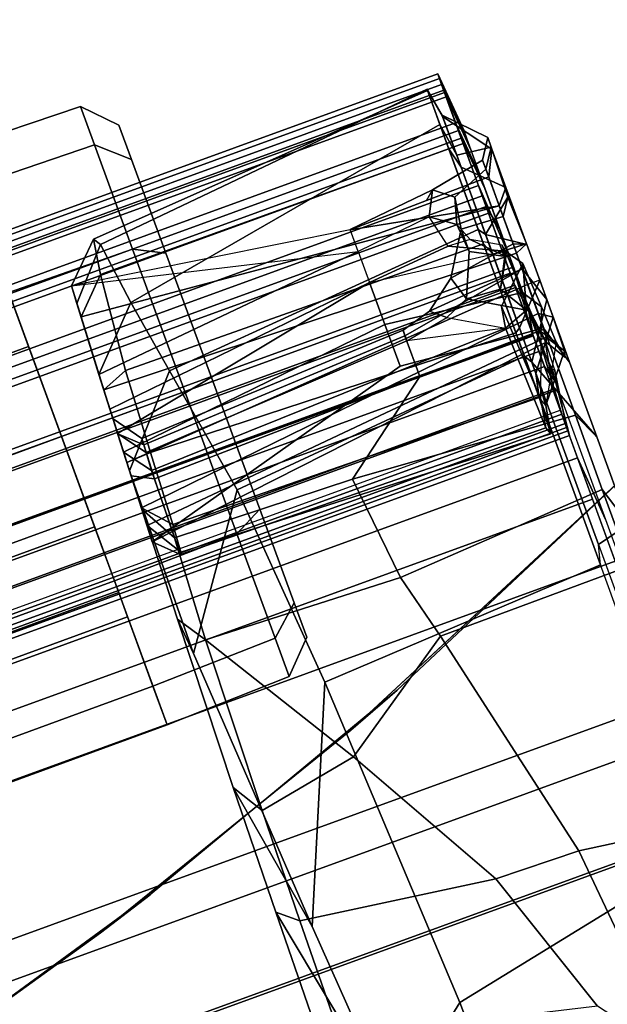
# Model space of a CAD drawing. Units: inches. Extents: x -2 to 130, y -6 to 120.
# Drawn here: x 64 to 66, y 52 to 56 of the extents above; entities that cross this region are included whole.
import ezdxf

# ---------------------------------------------------------------- set-up
doc = ezdxf.new("R2010")
doc.units = ezdxf.units.IN
doc.header["$MEASUREMENT"] = 0
for name, color, linetype in [('SEAT-CASTER', 5, 'Continuous'), ('SEAT-FABRIC', 5, 'Continuous'), ('SEAT-FRAME', 5, 'Continuous'), ('TABLE-TOPEDGE', 6, 'Continuous'), ('TABLE-TOPLAM', 6, 'Continuous')]:
    doc.layers.add(name, color=color, linetype=linetype)

# ---------------------------------------------------------------- blocks, each defined once
blk = doc.blocks.new('UDT1CS_42LX_1T')
at = {"layer": 'TABLE-TOPEDGE'}
for points in [[(13.7262, -15.7711, 28.5), (13.5459, -15.9282, 27.324), (14.6902, -14.8662, 27.324), (14.6902, -14.8662, 28.5)], [(12.7609, -16.5714, 28.5), (12.5674, -16.7205, 27.324), (13.5459, -15.9282, 27.324), (13.7262, -15.7711, 28.5)], [(11.7233, -17.3303, 28.5), (11.6613, -17.3726, 27.324), (12.5674, -16.7205, 27.324), (12.7609, -16.5714, 28.5)]]:
    blk.add_3dface(points, dxfattribs=at)
at = {"layer": 'TABLE-TOPLAM'}
for points, invisible_edges in [([(16.5444, -12.7434, 27.324), (15.7521, -13.7219, 27.324), (-15.8332, -13.858, 27.324), (-16.8741, -12.5702, 27.324)], 10), ([(-16.6312, -12.8899, 28.5), (16.3954, -12.9369, 28.5), (15.5951, -13.9022, 28.5), (-15.6645, -14.0483, 28.5)], 15), ([(15.7521, -13.7219, 27.324), (14.6902, -14.8662, 27.324), (-14.8895, -14.8662, 27.324), (-15.8332, -13.858, 27.324)], 10), ([(-15.6645, -14.0483, 28.5), (15.5951, -13.9022, 28.5), (14.6902, -14.8662, 28.5), (-14.7596, -14.995, 28.5)], 15), ([(14.6902, -14.8662, 27.324), (13.5459, -15.9282, 27.324), (-13.8181, -15.8651, 27.324), (-14.8895, -14.8662, 27.324)], 10), ([(-14.7596, -14.995, 28.5), (14.6902, -14.8662, 28.5), (13.7262, -15.7711, 28.5), (-13.7058, -15.962, 28.5)], 15), ([(-13.7058, -15.962, 28.5), (13.7262, -15.7711, 28.5), (12.7609, -16.5714, 28.5), (-12.508, -16.9142, 28.5)], 15), ([(13.5459, -15.9282, 27.324), (12.5674, -16.7205, 27.324), (-12.6904, -16.7783, 27.324), (-13.8181, -15.8651, 27.324)], 10), ([(-12.508, -16.9142, 28.5), (12.7609, -16.5714, 28.5), (11.7233, -17.3303, 28.5), (-11.3701, -17.6961, 28.5)], 15), ([(12.5674, -16.7205, 27.324), (11.6613, -17.3726, 27.324), (-11.6017, -17.5458, 27.324), (-12.6904, -16.7783, 27.324)], 10)]:
    blk.add_3dface(points, dxfattribs=dict(at, invisible_edges=invisible_edges))
blk = doc.blocks.new('1SETU_LYRIS_MULTI_5STAR_NOARMS_0T')
at = {"layer": 'SEAT-CASTER'}
for points in [[(8.1119, -6.9817, 1.2), (10.5119, -6.9764, 1.2), (10.5135, -7.7164, 1.2), (8.1135, -7.7217, 1.2)], [(8.1119, -6.9817, 1.2), (8.1135, -7.7217, 1.2), (8.2743, -7.7213, 1.8), (8.2727, -6.9813, 1.8)], [(8.2727, -6.9813, 1.8), (8.2743, -7.7213, 1.8), (8.7135, -7.7204, 2.2392), (8.7119, -6.9804, 2.2392)], [(8.6624, -6.983, 1.575), (8.5619, -6.9832, 1.2), (8.5635, -7.7207, 1.2), (8.664, -7.7205, 1.575)], [(8.5619, -6.9832, 1.2), (8.6624, -6.983, 0.825), (8.664, -7.7205, 0.825), (8.5635, -7.7207, 1.2)], [(8.6624, -6.983, 0.825), (8.9369, -6.9824, 0.5505), (8.9385, -7.7199, 0.5505), (8.664, -7.7205, 0.825)], [(8.9369, -6.9824, 1.8495), (8.6624, -6.983, 1.575), (8.664, -7.7205, 1.575), (8.9385, -7.7199, 1.8495)], [(8.7119, -6.9804, 2.2392), (8.7135, -7.7204, 2.2392), (9.3135, -7.7191, 2.4), (9.3119, -6.9791, 2.4)], [(8.9369, -6.9824, 0.5505), (9.3119, -6.9816, 0.45), (9.3135, -7.7191, 0.45), (8.9385, -7.7199, 0.5505)], [(9.3119, -6.9816, 1.95), (8.9369, -6.9824, 1.8495), (8.9385, -7.7199, 1.8495), (9.3135, -7.7191, 1.95)], [(9.3119, -6.9791, 2.4), (9.3135, -7.7191, 2.4), (9.9135, -7.7177, 2.2392), (9.9119, -6.9777, 2.2392)], [(9.3119, -6.9816, 0.45), (9.6869, -6.9807, 0.5505), (9.6885, -7.7182, 0.5505), (9.3135, -7.7191, 0.45)], [(9.6869, -6.9807, 1.8495), (9.3119, -6.9816, 1.95), (9.3135, -7.7191, 1.95), (9.6885, -7.7182, 1.8495)], [(9.6869, -6.9807, 0.5505), (9.9614, -6.9801, 0.825), (9.963, -7.7176, 0.825), (9.6885, -7.7182, 0.5505)], [(9.9614, -6.9801, 1.575), (9.6869, -6.9807, 1.8495), (9.6885, -7.7182, 1.8495), (9.963, -7.7176, 1.575)], [(8.1135, -7.7217, 1.2), (8.1281, -8.2348, 1.2), (8.2871, -8.2344, 1.7933), (8.2743, -7.7213, 1.8)], [(8.2743, -7.7213, 0.6), (8.2871, -8.2344, 0.6067), (8.1281, -8.2348, 1.2), (8.1135, -7.7217, 1.2)], [(8.7135, -7.7204, 0.1608), (8.7214, -8.2335, 0.1724), (8.2871, -8.2344, 0.6067), (8.2743, -7.7213, 0.6)], [(8.2743, -7.7213, 1.8), (8.2871, -8.2344, 1.7933), (8.7214, -8.2335, 2.2276), (8.7135, -7.7204, 2.2392)], [(9.3135, -7.7191, 0), (9.3146, -8.2322, 0.0134), (8.7214, -8.2335, 0.1724), (8.7135, -7.7204, 0.1608)], [(8.7135, -7.7204, 2.2392), (8.7214, -8.2335, 2.2276), (9.3146, -8.2322, 2.3866), (9.3135, -7.7191, 2.4)], [(9.9135, -7.7177, 0.1608), (9.9079, -8.2309, 0.1724), (9.3146, -8.2322, 0.0134), (9.3135, -7.7191, 0)], [(9.3135, -7.7191, 2.4), (9.3146, -8.2322, 2.3866), (9.9079, -8.2309, 2.2276), (9.9135, -7.7177, 2.2392)], [(10.3528, -7.7168, 0.6), (10.3422, -8.23, 0.6067), (9.9079, -8.2309, 0.1724), (9.9135, -7.7177, 0.1608)], [(9.9135, -7.7177, 2.2392), (9.9079, -8.2309, 2.2276), (10.3422, -8.23, 1.7933), (10.3528, -7.7168, 1.8)], [(10.3528, -7.7168, 1.8), (10.3422, -8.23, 1.7933), (10.5012, -8.2296, 1.2), (10.5135, -7.7164, 1.2)], [(10.5135, -7.7164, 1.2), (10.5012, -8.2296, 1.2), (10.3422, -8.23, 0.6067), (10.3528, -7.7168, 0.6)], [(8.1281, -8.2348, 1.2), (8.2483, -8.3514, 1.2), (8.3912, -8.3511, 1.7333), (8.2871, -8.2344, 1.7933)], [(8.2871, -8.2344, 0.6067), (8.3912, -8.3511, 0.6667), (8.2483, -8.3514, 1.2), (8.1281, -8.2348, 1.2)], [(8.7214, -8.2335, 0.1724), (8.7816, -8.3502, 0.2763), (8.3912, -8.3511, 0.6667), (8.2871, -8.2344, 0.6067)], [(8.2871, -8.2344, 1.7933), (8.3912, -8.3511, 1.7333), (8.7816, -8.3502, 2.1237), (8.7214, -8.2335, 2.2276)], [(9.3146, -8.2322, 0.0134), (9.3149, -8.3491, 0.1334), (8.7816, -8.3502, 0.2763), (8.7214, -8.2335, 0.1724)], [(8.7214, -8.2335, 2.2276), (8.7816, -8.3502, 2.1237), (9.3149, -8.3491, 2.2666), (9.3146, -8.2322, 2.3866)], [(9.9079, -8.2309, 0.1724), (9.8482, -8.3479, 0.2763), (9.3149, -8.3491, 0.1334), (9.3146, -8.2322, 0.0134)], [(9.3146, -8.2322, 2.3866), (9.3149, -8.3491, 2.2666), (9.8482, -8.3479, 2.1237), (9.9079, -8.2309, 2.2276)], [(10.3422, -8.23, 0.6067), (10.2386, -8.347, 0.6667), (9.8482, -8.3479, 0.2763), (9.9079, -8.2309, 0.1724)], [(9.9079, -8.2309, 2.2276), (9.8482, -8.3479, 2.1237), (10.2386, -8.347, 1.7333), (10.3422, -8.23, 1.7933)], [(10.3422, -8.23, 1.7933), (10.2386, -8.347, 1.7333), (10.3815, -8.3467, 1.2), (10.5012, -8.2296, 1.2)], [(10.5012, -8.2296, 1.2), (10.3815, -8.3467, 1.2), (10.2386, -8.347, 0.6667), (10.3422, -8.23, 0.6067)]]:
    blk.add_3dface(points, dxfattribs=at)
for points, invisible_edges in [([(8.1135, -7.7217, 1.2), (10.5135, -7.7164, 1.2), (10.3528, -7.7168, 0.6), (8.2743, -7.7213, 0.6)], 5), ([(8.7135, -7.7204, 0.1608), (8.2743, -7.7213, 0.6), (10.3528, -7.7168, 0.6), (9.9135, -7.7177, 0.1608)], 10), ([(8.7135, -7.7204, 0.1608), (9.9135, -7.7177, 0.1608), (9.3135, -7.7191, 0), (8.7135, -7.7204, 0.1608)], 1), ([(8.3912, -8.3511, 0.6667), (10.3815, -8.3467, 1.2), (10.2386, -8.347, 1.7333), (8.2483, -8.3514, 1.2)], 5), ([(8.3912, -8.3511, 1.7333), (8.2483, -8.3514, 1.2), (10.2386, -8.347, 1.7333), (9.8482, -8.3479, 2.1237)], 10), ([(8.3912, -8.3511, 0.6667), (8.7816, -8.3502, 0.2763), (10.2386, -8.347, 0.6667), (10.3815, -8.3467, 1.2)], 10), ([(8.3912, -8.3511, 1.7333), (9.8482, -8.3479, 2.1237), (9.3149, -8.3491, 2.2666), (8.7816, -8.3502, 2.1237)], 1), ([(9.3149, -8.3491, 0.1334), (9.8482, -8.3479, 0.2763), (10.2386, -8.347, 0.6667), (8.7816, -8.3502, 0.2763)], 4)]:
    blk.add_3dface(points, dxfattribs=dict(at, invisible_edges=invisible_edges))
at = {"layer": 'SEAT-FABRIC'}
for points in [[(7.0063, 9.5866, 19.3258), (6.2462, 9.5866, 19.4197), (6.2462, -9.5866, 19.4197), (7.0063, -9.5866, 19.3258)], [(6.9953, -9.5866, 19.3049), (6.2629, -9.5866, 19.4), (6.2629, 9.5866, 19.4), (6.9953, 9.5866, 19.3049)], [(7.381, -9.5866, 19.2114), (6.9953, -9.5866, 19.3049), (6.9953, 9.5866, 19.3049), (7.381, 9.5866, 19.2114)], [(7.0063, 9.5866, 19.3258), (7.0063, -9.5866, 19.3258), (7.5324, -9.5866, 19.1872), (7.5324, 9.5866, 19.1872)], [(8.3735, -9.5866, 18.9104), (7.381, -9.5866, 19.2114), (7.381, 9.5866, 19.2114), (8.3735, 9.5866, 18.9104)], [(7.5324, 9.5866, 19.1872), (7.5324, -9.5866, 19.1872), (8.1155, -9.5866, 19.0161), (8.1155, 9.5866, 19.0161)], [(8.1155, 9.5866, 19.0161), (8.1155, -9.5866, 19.0161), (8.5457, -9.5866, 18.8677), (8.5457, 9.5866, 18.8677)], [(8.9877, -9.5866, 18.6498), (8.3735, -9.5866, 18.9104), (8.3735, 9.5866, 18.9104), (8.9877, 9.5866, 18.6498)], [(8.5457, 9.5866, 18.8677), (8.5457, -9.5866, 18.8677), (8.9258, -9.5866, 18.7027), (8.9258, 9.5866, 18.7027)], [(8.7275, 9.5866, 17.0228), (8.6383, 9.5866, 16.7617), (8.6383, -9.5866, 16.7617), (8.7275, -9.5866, 17.0228)], [(8.6383, 9.5866, 16.7617), (8.6723, 9.5866, 16.4879), (8.6723, -9.5866, 16.4879), (8.6383, -9.5866, 16.7617)], [(8.6582, 9.5866, 16.7624), (8.6582, -9.5866, 16.7624), (8.6887, -9.5866, 16.5006), (8.6887, 9.5866, 16.5006)], [(8.744, 9.5866, 17.0117), (8.744, -9.5866, 17.0117), (8.6582, -9.5866, 16.7624), (8.6582, 9.5866, 16.7624)], [(8.6723, 9.5866, 16.4879), (8.8227, 9.5866, 16.2567), (8.8227, -9.5866, 16.2567), (8.6723, -9.5866, 16.4879)], [(8.6887, 9.5866, 16.5006), (8.6887, -9.5866, 16.5006), (8.8294, -9.5866, 16.2777), (8.8294, 9.5866, 16.2777)], [(9.0574, 9.5866, 17.4928), (8.7275, 9.5866, 17.0228), (8.7275, -9.5866, 17.0228), (9.0574, -9.5866, 17.4928)], [(8.8227, 9.5866, 16.2567), (9.0592, 9.5866, 16.1145), (9.0592, -9.5866, 16.1145), (8.8227, -9.5866, 16.2567)], [(8.8294, 9.5866, 16.2777), (8.8294, -9.5866, 16.2777), (9.0528, -9.5866, 16.1377), (9.0528, 9.5866, 16.1377)], [(8.9258, 9.5866, 18.7027), (8.9258, -9.5866, 18.7027), (9.2643, -9.5866, 18.5164), (9.2643, 9.5866, 18.5164)], [(9.2539, 9.5866, 18.4997), (9.2539, -9.5866, 18.4997), (8.9877, -9.5866, 18.6498), (8.9877, 9.5866, 18.6498)], [(9.0528, 9.5866, 16.1377), (9.0528, -9.5866, 16.1377), (9.3147, -9.5866, 16.1082), (9.3147, 9.5866, 16.1082)], [(9.0592, 9.5866, 16.1145), (9.334, 9.5866, 16.0902), (9.334, -9.5866, 16.0902), (9.0592, -9.5866, 16.1145)], [(9.636, 9.5866, 18.1825), (9.636, -9.5866, 18.1825), (9.2539, -9.5866, 18.4997), (9.2539, 9.5866, 18.4997)], [(9.2643, 9.5866, 18.5164), (9.2643, -9.5866, 18.5164), (9.6793, -9.5866, 18.1795), (9.6793, 9.5866, 18.1795)], [(9.3147, 9.5866, 16.1082), (9.3147, -9.5866, 16.1082), (9.5637, -9.5866, 16.1949), (9.5637, 9.5866, 16.1949)], [(9.334, 9.5866, 16.0902), (9.5917, 9.5866, 16.1886), (9.5917, -9.5866, 16.1886), (9.334, -9.5866, 16.0902)], [(9.5637, 9.5866, 16.1949), (9.5637, -9.5866, 16.1949), (9.8543, -9.5866, 16.4524), (9.8543, 9.5866, 16.4524)], [(9.876, 9.5866, 16.4488), (9.876, -9.5866, 16.4488), (9.5917, -9.5866, 16.1886), (9.5917, 9.5866, 16.1886)], [(9.9071, 9.5866, 17.9045), (9.9071, -9.5866, 17.9045), (9.636, -9.5866, 18.1825), (9.636, 9.5866, 18.1825)], [(9.6793, 9.5866, 18.1795), (9.6793, -9.5866, 18.1795), (9.9397, -9.5866, 17.8954), (9.9397, 9.5866, 17.8954)], [(9.8543, 9.5866, 16.4524), (9.8543, -9.5866, 16.4524), (10.0479, -9.5866, 16.7889), (10.0479, 9.5866, 16.7889)], [(10.066, 9.5866, 16.7841), (10.066, -9.5866, 16.7841), (9.876, -9.5866, 16.4488), (9.876, 9.5866, 16.4488)], [(10.0757, 9.5866, 17.5548), (10.0757, -9.5866, 17.5548), (9.9071, -9.5866, 17.9045), (9.9071, 9.5866, 17.9045)], [(9.9397, 9.5866, 17.8954), (9.9397, -9.5866, 17.8954), (10.0995, -9.5866, 17.5447), (10.0995, 9.5866, 17.5447)], [(10.0479, 9.5866, 16.7889), (10.0479, -9.5866, 16.7889), (10.1243, -9.5866, 17.1696), (10.1243, 9.5866, 17.1696)], [(10.143, 9.5866, 17.1617), (10.143, -9.5866, 17.1617), (10.066, -9.5866, 16.7841), (10.066, 9.5866, 16.7841)], [(10.1243, 9.5866, 17.1696), (10.1243, -9.5866, 17.1696), (10.0757, -9.5866, 17.5548), (10.0757, 9.5866, 17.5548)], [(10.0995, 9.5866, 17.5447), (10.0995, -9.5866, 17.5447), (10.143, -9.5866, 17.1617), (10.143, 9.5866, 17.1617)], [(7.9549, -9.6063, 18.8134), (8.1155, -9.5866, 19.0161), (8.5457, -9.5866, 18.8677), (8.2819, -9.6063, 18.709)], [(8.8582, -9.6063, 18.4681), (8.2819, -9.6063, 18.709), (8.5457, -9.5866, 18.8677), (8.9258, -9.5866, 18.7027)], [(8.9942, -9.6018, 16.9493), (8.9024, -9.6114, 16.7742), (8.6383, -9.5866, 16.7617), (8.7275, -9.5866, 17.0228)], [(8.9024, -9.6197, 16.6231), (8.6723, -9.5866, 16.4879), (8.6383, -9.5866, 16.7617), (8.9024, -9.6114, 16.7742)], [(8.9024, -9.6197, 16.6231), (9.0259, -9.6255, 16.4229), (8.8227, -9.5866, 16.2567), (8.6723, -9.5866, 16.4879)], [(8.9942, -9.6018, 16.9493), (8.7275, -9.5866, 17.0228), (9.0574, -9.5866, 17.4928), (9.2859, -9.6018, 17.3201)], [(9.1646, -9.6063, 16.3336), (9.0592, -9.5866, 16.1145), (8.8227, -9.5866, 16.2567), (9.0259, -9.6255, 16.4229)], [(8.8582, -9.6063, 18.4681), (8.9258, -9.5866, 18.7027), (9.2643, -9.5866, 18.5164), (9.1346, -9.6063, 18.3142)], [(9.1646, -9.6063, 16.3336), (9.3308, -9.6063, 16.3334), (9.334, -9.5866, 16.0902), (9.0592, -9.5866, 16.1145)], [(9.3709, -9.6063, 18.1499), (9.1346, -9.6063, 18.3142), (9.2643, -9.5866, 18.5164), (9.6793, -9.5866, 18.1795)], [(9.4919, -9.6063, 16.4106), (9.5917, -9.5866, 16.1886), (9.334, -9.5866, 16.0902), (9.3308, -9.6063, 16.3334)], [(9.3709, -9.6063, 18.1499), (9.6793, -9.5866, 18.1795), (9.9397, -9.5866, 17.8954), (9.7025, -9.6063, 17.8143)], [(9.4919, -9.6063, 16.4106), (9.6592, -9.6063, 16.5593), (9.876, -9.5866, 16.4488), (9.5917, -9.5866, 16.1886)], [(9.817, -9.6063, 16.8006), (10.066, -9.5866, 16.7841), (9.876, -9.5866, 16.4488), (9.6592, -9.6063, 16.5593)], [(9.8658, -9.6063, 17.4842), (9.7025, -9.6063, 17.8143), (9.9397, -9.5866, 17.8954), (10.0995, -9.5866, 17.5447)], [(9.817, -9.6063, 16.8006), (9.9017, -9.6063, 17.1329), (10.143, -9.5866, 17.1617), (10.066, -9.5866, 16.7841)], [(9.8658, -9.6063, 17.4842), (10.0995, -9.5866, 17.5447), (10.143, -9.5866, 17.1617), (9.9017, -9.6063, 17.1329)]]:
    blk.add_3dface(points, dxfattribs=at)
at = {"layer": 'SEAT-FRAME'}
for p, q in [((9.2926, -9.0567, 17.0288), (9.468, -9.0567, 17.0908)), ((9.468, -9.0567, 17.0908), (9.4009, -9.5977, 17.2751)), ((9.0701, -9.6128, 16.8533), (9.2261, -9.6056, 17.0515)), ((9.2261, -9.6056, 17.0515), (9.1485, -9.6554, 17.0821)), ((9.3331, -9.646, 17.3267), (9.4009, -9.5977, 17.2751)), ((9.1485, -9.6554, 17.0821), (9.3331, -9.646, 17.3267))]:
    blk.add_line(p, q, dxfattribs=at)
for points in [[(7.2792, -7.8699, 18.2323), (6.8602, -7.8629, 18.1936), (6.2722, -7.9105, 18.8129), (6.3969, -8.0396, 18.9876)], [(7.2792, -7.8699, 18.2323), (6.3969, -8.0396, 18.9876), (7.1782, -7.9851, 18.8699), (7.795, -7.8805, 18.2739)], [(6.7356, -7.9395, 18.1019), (6.8602, -7.8629, 18.1936), (7.2792, -7.8699, 18.2323), (7.2161, -7.9467, 18.151)], [(8.4871, -7.9007, 18.293), (7.795, -7.8805, 18.2739), (7.1782, -7.9851, 18.8699), (8.3397, -7.9135, 18.558)], [(7.6707, -7.9565, 18.1881), (7.2161, -7.9467, 18.151), (7.2792, -7.8699, 18.2323), (7.795, -7.8805, 18.2739)], [(7.6707, -7.9565, 18.1881), (7.795, -7.8805, 18.2739), (8.4871, -7.9007, 18.293), (8.374, -7.9765, 18.2129)], [(8.3397, -7.9135, 18.558), (7.1782, -7.9851, 18.8699), (8.0592, -8.3583, 18.9476), (8.8827, -8.2936, 18.6189)], [(8.4871, -7.9007, 18.293), (8.3397, -7.9135, 18.558), (9.0972, -7.923, 18.2477), (8.9395, -7.9168, 18.2737)], [(8.3397, -7.9135, 18.558), (8.8827, -8.2936, 18.6189), (9.411, -8.2041, 18.2772), (9.0972, -7.923, 18.2477)], [(8.9395, -7.9168, 18.2737), (8.7907, -7.9982, 18.2146), (8.374, -7.9765, 18.2129), (8.4871, -7.9007, 18.293)], [(8.8722, -7.9142, 16.6366), (8.7295, -8.0027, 16.5864), (8.7213, -7.9985, 16.919), (8.8053, -7.9117, 16.8663)], [(8.8053, -7.9117, 16.8663), (8.7213, -7.9985, 16.919), (9.0689, -8.0039, 17.4699), (9.1729, -7.9261, 17.4355)], [(8.8722, -7.9142, 16.6366), (8.9447, -7.917, 16.5245), (8.8418, -8.0101, 16.388), (8.7295, -8.0027, 16.5864)], [(8.7907, -7.9982, 18.2146), (8.9395, -7.9168, 18.2737), (9.077, -7.9222, 18.2154), (9.0347, -8.0037, 18.147)], [(9.2926, -9.0567, 17.0288), (9.1192, -9.0567, 16.8951), (8.8053, -7.9117, 16.8663), (9.1729, -7.9261, 17.4355)], [(9.0129, -9.626, 16.6975), (8.8053, -7.9117, 16.8663), (9.1192, -9.0567, 16.8951), (9.0701, -9.6128, 16.8533)], [(9.0129, -9.626, 16.6975), (9.0306, -9.6321, 16.6088), (8.8722, -7.9142, 16.6366), (8.8053, -7.9117, 16.8663)], [(9.1308, -7.9244, 16.3877), (9.1362, -8.0243, 16.2117), (8.8418, -8.0101, 16.388), (8.9447, -7.917, 16.5245)], [(9.129, -9.6353, 16.4952), (8.9447, -7.917, 16.5245), (8.8722, -7.9142, 16.6366), (9.0306, -9.6321, 16.6088)], [(8.9395, -7.9168, 18.2737), (9.0972, -7.923, 18.2477), (9.077, -7.9222, 18.2154), (8.9395, -7.9168, 18.2737)], [(9.129, -9.6353, 16.4952), (9.2488, -9.6346, 16.4625), (9.1308, -7.9244, 16.3877), (8.9447, -7.917, 16.5245)], [(9.077, -7.9222, 18.2154), (9.2493, -7.9293, 18.0159), (9.1728, -8.0103, 17.9867), (9.0347, -8.0037, 18.147)], [(9.2499, -7.9293, 17.5842), (9.1729, -7.9261, 17.4355), (9.0689, -8.0039, 17.4699), (9.1417, -8.0083, 17.6013)], [(9.2493, -7.9293, 18.0159), (9.077, -7.9222, 18.2154), (9.0972, -7.923, 18.2477), (9.4914, -7.9395, 17.966)], [(9.0972, -7.923, 18.2477), (9.411, -8.2041, 18.2772), (9.7143, -8.1529, 17.9769), (9.4914, -7.9395, 17.966)], [(9.3789, -9.6358, 16.5011), (9.4291, -7.9371, 16.406), (9.1308, -7.9244, 16.3877), (9.2488, -9.6346, 16.4625)], [(9.1308, -7.9244, 16.3877), (9.4291, -7.9371, 16.406), (9.4714, -8.0432, 16.2416), (9.1362, -8.0243, 16.2117)], [(9.2499, -7.9293, 17.5842), (9.1417, -8.0083, 17.6013), (9.1999, -8.0117, 17.7896), (9.3097, -7.9319, 17.7787)], [(9.2493, -7.9293, 18.0159), (9.3097, -7.9319, 17.7787), (9.1999, -8.0117, 17.7896), (9.1728, -8.0103, 17.9867)], [(9.2926, -9.0567, 17.0288), (9.1729, -7.9261, 17.4355), (9.2499, -7.9293, 17.5842), (9.468, -9.0567, 17.0908)], [(9.3097, -7.9319, 17.7787), (9.2493, -7.9293, 18.0159), (9.4914, -7.9395, 17.966), (9.3492, -7.9336, 17.9684)], [(9.468, -9.0567, 17.0908), (9.2499, -7.9293, 17.5842), (9.3097, -7.9319, 17.7787), (9.3492, -7.9336, 17.9684)], [(7.1084, -8.7234, 18.1407), (6.504, -8.9263, 18.0779), (6.7356, -7.9395, 18.1019), (7.2161, -7.9467, 18.151)], [(7.1084, -8.7234, 18.1407), (7.2161, -7.9467, 18.151), (7.6707, -7.9565, 18.1881), (7.7459, -8.3636, 18.195)], [(8.374, -7.9765, 18.2129), (7.7459, -8.3636, 18.195), (7.6707, -7.9565, 18.1881)], [(9.468, -9.0567, 17.0908), (9.3492, -7.9336, 17.9684), (9.4914, -7.9395, 17.966), (9.5977, -9.0567, 17.0899)], [(9.3789, -9.6358, 16.5011), (9.5758, -9.6359, 16.6734), (9.7279, -7.9509, 16.6606), (9.4291, -7.9371, 16.406)], [(9.7279, -7.9509, 16.6606), (9.8569, -8.0794, 16.6134), (9.4714, -8.0432, 16.2416), (9.4291, -7.9371, 16.406)], [(9.8548, -7.957, 17.0339), (9.5977, -9.0567, 17.0899), (9.4914, -7.9395, 17.966), (9.7821, -7.9531, 17.5813)], [(9.7821, -7.9531, 17.5813), (9.4914, -7.9395, 17.966), (9.7143, -8.1529, 17.9769), (9.9682, -8.1188, 17.5357)], [(9.7279, -7.9509, 16.6606), (9.5758, -9.6359, 16.6734), (9.6877, -9.0567, 16.8759), (9.8548, -7.957, 17.0339)], [(9.5977, -9.0567, 17.0899), (9.6885, -9.0567, 17.0022), (9.6877, -9.0567, 16.8759), (9.8548, -7.957, 17.0339)], [(9.7279, -7.9509, 16.6606), (9.8548, -7.957, 17.0339), (9.9969, -8.1004, 16.9727), (9.8569, -8.0794, 16.6134)], [(9.7821, -7.9531, 17.5813), (9.9682, -8.1188, 17.5357), (9.9969, -8.1004, 16.9727), (9.8548, -7.957, 17.0339)], [(6.3969, -8.0396, 18.9876), (6.7017, -8.4258, 19.1909), (8.0592, -8.3583, 18.9476), (7.1782, -7.9851, 18.8699)], [(8.0732, -8.8444, 18.4887), (7.7459, -8.3636, 18.195), (8.374, -7.9765, 18.2129), (8.343, -8.776, 18.4209)], [(8.7675, -8.7311, 18.2942), (8.343, -8.776, 18.4209), (8.374, -7.9765, 18.2129), (8.7907, -7.9982, 18.2146)], [(8.6985, -9.5096, 16.9125), (8.7213, -7.9985, 16.919), (8.7295, -8.0027, 16.5864), (8.6699, -9.5206, 16.585)], [(8.8182, -9.5261, 16.2955), (8.6699, -9.5206, 16.585), (8.7295, -8.0027, 16.5864), (8.8418, -8.0101, 16.388)], [(8.6985, -9.5096, 16.9125), (9.1184, -9.4956, 17.4961), (9.0689, -8.0039, 17.4699), (8.7213, -7.9985, 16.919)], [(8.7675, -8.7311, 18.2942), (8.7907, -7.9982, 18.2146), (9.0347, -8.0037, 18.147), (9.0551, -9.1158, 18.18)], [(9.0347, -8.0037, 18.147), (9.1728, -8.0103, 17.9867), (9.2253, -9.1158, 17.9667), (9.0551, -9.1158, 18.18)], [(9.204, -9.1158, 17.6487), (9.1417, -8.0083, 17.6013), (9.0689, -8.0039, 17.4699), (9.1184, -9.4956, 17.4961)], [(9.204, -9.1158, 17.6487), (9.2478, -9.1158, 17.83), (9.1999, -8.0117, 17.7896), (9.1417, -8.0083, 17.6013)], [(6.3969, -8.0396, 18.9876), (5.4489, -8.0154, 18.9769), (4.9492, -8.4448, 19.2765), (6.7017, -8.4258, 19.1909)], [(8.8182, -9.5261, 16.2955), (8.8418, -8.0101, 16.388), (9.1362, -8.0243, 16.2117), (9.0875, -9.5272, 16.1309)], [(9.0875, -9.5272, 16.1309), (9.1362, -8.0243, 16.2117), (9.4714, -8.0432, 16.2416), (9.4574, -9.5275, 16.1464)], [(9.1362, -8.0243, 16.2117), (9.0875, -9.5272, 16.1309), (9.4574, -9.5275, 16.1464), (9.4714, -8.0432, 16.2416)], [(9.2253, -9.1158, 17.9667), (9.1728, -8.0103, 17.9867), (9.1999, -8.0117, 17.7896), (9.2478, -9.1158, 17.83)], [(9.8527, -9.5269, 16.4535), (9.4574, -9.5275, 16.1464), (9.4714, -8.0432, 16.2416), (9.8569, -8.0794, 16.6134)], [(10.0959, -9.5263, 16.968), (9.8527, -9.5269, 16.4535), (9.8569, -8.0794, 16.6134), (9.9969, -8.1004, 16.9727)], [(9.955, -9.5264, 17.8204), (10.1011, -9.5262, 17.4187), (9.9682, -8.1188, 17.5357), (9.7143, -8.1529, 17.9769)], [(10.0959, -9.5263, 16.968), (9.9969, -8.1004, 16.9727), (9.9682, -8.1188, 17.5357), (10.1011, -9.5262, 17.4187)], [(9.955, -9.5264, 17.8204), (9.7143, -8.1529, 17.9769), (9.411, -8.2041, 18.2772), (9.5174, -9.5271, 18.3097)], [(8.9908, -9.5272, 18.6433), (9.5174, -9.5271, 18.3097), (9.411, -8.2041, 18.2772), (8.8827, -8.2936, 18.6189)], [(8.9908, -9.5272, 18.6433), (8.8827, -8.2936, 18.6189), (8.0592, -8.3583, 18.9476), (8.1212, -9.5274, 18.9895)], [(6.9267, -9.5272, 19.2594), (8.1212, -9.5274, 18.9895), (8.0592, -8.3583, 18.9476), (6.7017, -8.4258, 19.1909)], [(8.0732, -8.8444, 18.4887), (7.0991, -9.0656, 18.64), (7.1084, -8.7234, 18.1407), (7.7459, -8.3636, 18.195)], [(6.7017, -8.4258, 19.1909), (4.9492, -8.4448, 19.2765), (5.1849, -9.5275, 19.4012), (6.9267, -9.5272, 19.2594)], [(6.2086, -9.1489, 18.695), (6.504, -8.9263, 18.0779), (7.1084, -8.7234, 18.1407), (7.0991, -9.0656, 18.64)], [(8.343, -8.776, 18.4209), (8.7675, -8.7311, 18.2942), (8.7054, -9.6354, 18.3891), (8.3963, -9.6351, 18.5204)], [(9.0551, -9.1158, 18.18), (9.0637, -9.6358, 18.1961), (8.7054, -9.6354, 18.3891), (8.7675, -8.7311, 18.2942)], [(8.343, -8.776, 18.4209), (8.3963, -9.6351, 18.5204), (8.0784, -9.6359, 18.6321), (8.0732, -8.8444, 18.4887)], [(7.0991, -9.0656, 18.64), (8.0732, -8.8444, 18.4887), (8.0784, -9.6359, 18.6321), (7.022, -9.6336, 18.8849)], [(7.0991, -9.0656, 18.64), (7.022, -9.6336, 18.8849), (6.0754, -9.6326, 19.0046), (6.2086, -9.1489, 18.695)], [(9.2261, -9.6056, 17.0515), (9.0701, -9.6128, 16.8533), (9.1192, -9.0567, 16.8951), (9.2926, -9.0567, 17.0288)], [(9.468, -9.0567, 17.0908), (9.4009, -9.5977, 17.2751), (9.2261, -9.6056, 17.0515), (9.2926, -9.0567, 17.0288)], [(9.468, -9.0567, 17.0908), (9.4009, -9.5977, 17.2751), (9.4967, -9.3947, 17.229), (9.468, -9.0567, 17.0908)], [(9.5977, -9.0567, 17.0899), (9.468, -9.0567, 17.0908), (9.4967, -9.3947, 17.229), (9.6295, -9.3639, 17.2331)], [(9.5758, -9.6359, 16.6734), (9.6968, -9.6358, 16.8697), (9.6931, -9.3758, 16.8734), (9.6877, -9.0567, 16.8759)], [(9.6885, -9.0567, 17.0022), (9.7242, -9.4125, 17.1684), (9.6295, -9.3639, 17.2331), (9.5977, -9.0567, 17.0899)], [(9.7242, -9.4125, 17.1684), (9.6885, -9.0567, 17.0022), (9.6877, -9.0567, 16.8759), (9.6931, -9.3758, 16.8734)], [(9.3147, -9.6358, 18.0185), (9.0637, -9.6358, 18.1961), (9.0551, -9.1158, 18.18), (9.2253, -9.1158, 17.9667)], [(9.2364, -9.2946, 17.6349), (9.1184, -9.4956, 17.4961), (9.204, -9.1158, 17.6487), (9.2364, -9.2946, 17.6349)], [(9.2478, -9.1158, 17.83), (9.204, -9.1158, 17.6487), (9.2364, -9.2946, 17.6349), (9.2824, -9.2384, 17.812)], [(9.3147, -9.6358, 18.0185), (9.2253, -9.1158, 17.9667), (9.2478, -9.1158, 17.83), (9.2824, -9.2384, 17.812)], [(9.3757, -9.3617, 17.747), (9.2824, -9.2384, 17.812), (9.2364, -9.2946, 17.6349), (9.2785, -9.3911, 17.6087)], [(9.3147, -9.6358, 18.0185), (9.2824, -9.2384, 17.812), (9.3757, -9.3617, 17.747), (9.4185, -9.6359, 17.9276)], [(9.156, -9.596, 17.5202), (9.2785, -9.3911, 17.6087), (9.2364, -9.2946, 17.6349), (9.1184, -9.4956, 17.4961)], [(9.156, -9.596, 17.5202), (9.2684, -9.5288, 17.5577), (9.2785, -9.3911, 17.6087), (9.156, -9.596, 17.5202)], [(9.381, -9.5919, 17.4941), (9.4493, -9.4639, 17.5646), (9.2785, -9.3911, 17.6087), (9.2684, -9.5288, 17.5577)], [(9.3757, -9.3617, 17.747), (9.2785, -9.3911, 17.6087), (9.4493, -9.4639, 17.5646), (9.5417, -9.4643, 17.6324)], [(9.4185, -9.6359, 17.9276), (9.3757, -9.3617, 17.747), (9.5417, -9.4643, 17.6324), (9.5314, -9.6358, 17.8091)], [(9.4967, -9.3947, 17.229), (9.4009, -9.5977, 17.2751), (9.4276, -9.5934, 17.4011), (9.4914, -9.4837, 17.407)], [(9.4967, -9.3947, 17.229), (9.6295, -9.3639, 17.2331), (9.565, -9.4554, 17.4189), (9.4914, -9.4837, 17.407)], [(9.6295, -9.3639, 17.2331), (9.7242, -9.4125, 17.1684), (9.6677, -9.4847, 17.4484), (9.565, -9.4554, 17.4189)], [(9.7242, -9.4125, 17.1684), (9.6931, -9.3758, 16.8734), (9.6968, -9.6358, 16.8697), (9.7664, -9.6358, 17.2244)], [(9.6677, -9.4847, 17.4484), (9.7242, -9.4125, 17.1684), (9.7664, -9.6358, 17.2244), (9.7283, -9.6359, 17.4635)], [(9.381, -9.5919, 17.4941), (9.4914, -9.4837, 17.407), (9.565, -9.4554, 17.4189), (9.4493, -9.4639, 17.5646)], [(9.6677, -9.4847, 17.4484), (9.5417, -9.4643, 17.6324), (9.4493, -9.4639, 17.5646), (9.565, -9.4554, 17.4189)], [(9.6677, -9.4847, 17.4484), (9.7283, -9.6359, 17.4635), (9.5314, -9.6358, 17.8091), (9.5417, -9.4643, 17.6324)], [(8.6985, -9.5096, 16.9125), (8.6699, -9.5206, 16.585), (8.7802, -9.5394, 16.637), (8.8097, -9.5292, 16.874)], [(8.6985, -9.5096, 16.9125), (8.8097, -9.5292, 16.874), (9.2032, -9.5095, 17.4109), (9.1184, -9.4956, 17.4961)], [(9.3331, -9.646, 17.3267), (9.2032, -9.5095, 17.4109), (8.8097, -9.5292, 16.874), (9.1485, -9.6554, 17.0821)], [(9.1184, -9.4956, 17.4961), (9.2032, -9.5095, 17.4109), (9.3331, -9.646, 17.3267), (9.156, -9.596, 17.5202)], [(9.4276, -9.5934, 17.4011), (9.4914, -9.4837, 17.407), (9.381, -9.5919, 17.4941), (9.4276, -9.5934, 17.4011)], [(8.1212, -9.5274, 18.9895), (8.1988, -9.5472, 18.8411), (6.9134, -9.5472, 19.1423), (6.9267, -9.5272, 19.2594)], [(8.2338, -9.685, 18.632), (8.1988, -9.5472, 18.8411), (6.9134, -9.5472, 19.1423), (7.8152, -9.685, 18.7607)], [(8.9587, -9.5472, 18.5273), (8.9908, -9.5272, 18.6433), (8.1212, -9.5274, 18.9895), (8.1988, -9.5472, 18.8411)], [(8.2338, -9.685, 18.632), (8.5966, -9.685, 18.492), (8.9587, -9.5472, 18.5273), (8.1988, -9.5472, 18.8411)], [(9.1685, -9.6851, 18.1871), (8.9587, -9.5472, 18.5273), (8.5966, -9.685, 18.492), (8.9073, -9.6851, 18.343)], [(8.8182, -9.5261, 16.2955), (8.911, -9.5463, 16.3679), (8.7802, -9.5394, 16.637), (8.6699, -9.5206, 16.585)], [(8.8097, -9.5292, 16.874), (9.1485, -9.6554, 17.0821), (9, -9.6623, 16.893), (8.7802, -9.5394, 16.637)], [(9, -9.6623, 16.893), (8.7802, -9.5394, 16.637), (8.957, -9.6812, 16.5779), (8.9331, -9.6746, 16.7031)], [(9.0956, -9.6849, 16.4223), (8.957, -9.6812, 16.5779), (8.7802, -9.5394, 16.637), (8.911, -9.5463, 16.3679)], [(8.911, -9.5463, 16.3679), (8.8182, -9.5261, 16.2955), (9.0875, -9.5272, 16.1309), (9.1009, -9.5472, 16.2494)], [(9.0956, -9.6849, 16.4223), (8.911, -9.5463, 16.3679), (9.1009, -9.5472, 16.2494), (9.249, -9.685, 16.3825)], [(8.9587, -9.5472, 18.5273), (9.4898, -9.5473, 18.1802), (9.5174, -9.5271, 18.3097), (8.9908, -9.5272, 18.6433)], [(9.1685, -9.6851, 18.1871), (9.3975, -9.6851, 18.052), (9.4898, -9.5473, 18.1802), (8.9587, -9.5472, 18.5273)], [(9.408, -9.5472, 16.2536), (9.1009, -9.5472, 16.2494), (9.0875, -9.5272, 16.1309), (9.4574, -9.5275, 16.1464)], [(9.4008, -9.685, 16.4231), (9.249, -9.685, 16.3825), (9.1009, -9.5472, 16.2494), (9.408, -9.5472, 16.2536)], [(9.156, -9.596, 17.5202), (9.3331, -9.646, 17.3267), (9.4009, -9.5977, 17.2751), (9.2684, -9.5288, 17.5577)], [(9.4276, -9.5934, 17.4011), (9.381, -9.5919, 17.4941), (9.2684, -9.5288, 17.5577), (9.4009, -9.5977, 17.2751)], [(9.3975, -9.6851, 18.052), (9.5963, -9.6793, 17.8758), (9.4898, -9.5473, 18.1802)], [(9.4008, -9.685, 16.4231), (9.408, -9.5472, 16.2536), (9.7698, -9.5472, 16.5377), (9.6347, -9.685, 16.6213)], [(9.408, -9.5472, 16.2536), (9.4574, -9.5275, 16.1464), (9.8527, -9.5269, 16.4535), (9.7698, -9.5472, 16.5377)], [(9.8199, -9.5473, 17.8172), (9.955, -9.5264, 17.8204), (9.5174, -9.5271, 18.3097), (9.4898, -9.5473, 18.1802)], [(9.8028, -9.685, 17.4891), (9.8199, -9.5473, 17.8172), (9.4898, -9.5473, 18.1802), (9.5963, -9.6793, 17.8758)], [(9.7947, -9.685, 16.9038), (9.6347, -9.685, 16.6213), (9.7698, -9.5472, 16.5377), (9.9803, -9.5472, 16.9854)], [(9.9803, -9.5472, 16.9854), (9.7698, -9.5472, 16.5377), (9.8527, -9.5269, 16.4535), (10.0959, -9.5263, 16.968)], [(9.7947, -9.685, 16.9038), (9.9803, -9.5472, 16.9854), (9.9856, -9.5472, 17.402), (9.8429, -9.685, 17.2744)], [(9.8028, -9.685, 17.4891), (9.8429, -9.685, 17.2744), (9.9856, -9.5472, 17.402), (9.8199, -9.5473, 17.8172)], [(9.8199, -9.5473, 17.8172), (9.9856, -9.5472, 17.402), (10.1011, -9.5262, 17.4187), (9.955, -9.5264, 17.8204)], [(9.9803, -9.5472, 16.9854), (10.0959, -9.5263, 16.968), (10.1011, -9.5262, 17.4187), (9.9856, -9.5472, 17.402)], [(8.9331, -9.6746, 16.7031), (9.0129, -9.626, 16.6975), (9.0701, -9.6128, 16.8533), (9, -9.6623, 16.893)], [(8.9331, -9.6746, 16.7031), (8.957, -9.6812, 16.5779), (9.0306, -9.6321, 16.6088), (9.0129, -9.626, 16.6975)], [(9.0701, -9.6128, 16.8533), (9, -9.6623, 16.893), (9.1485, -9.6554, 17.0821), (9.2261, -9.6056, 17.0515)], [(9.4009, -9.5977, 17.2751), (9.3331, -9.646, 17.3267), (9.1485, -9.6554, 17.0821), (9.2261, -9.6056, 17.0515)], [(8.0784, -9.6359, 18.6321), (8.3963, -9.6351, 18.5204), (8.2338, -9.685, 18.632), (7.8152, -9.685, 18.7607)], [(8.7054, -9.6354, 18.3891), (8.5966, -9.685, 18.492), (8.2338, -9.685, 18.632), (8.3963, -9.6351, 18.5204)], [(8.7054, -9.6354, 18.3891), (9.0637, -9.6358, 18.1961), (8.9073, -9.6851, 18.343), (8.5966, -9.685, 18.492)], [(9.3147, -9.6358, 18.0185), (9.1685, -9.6851, 18.1871), (8.9073, -9.6851, 18.343), (9.0637, -9.6358, 18.1961)], [(9.0956, -9.6849, 16.4223), (9.129, -9.6353, 16.4952), (9.0306, -9.6321, 16.6088), (8.957, -9.6812, 16.5779)], [(9.129, -9.6353, 16.4952), (9.0956, -9.6849, 16.4223), (9.249, -9.685, 16.3825), (9.2488, -9.6346, 16.4625)], [(9.3147, -9.6358, 18.0185), (9.4185, -9.6359, 17.9276), (9.3975, -9.6851, 18.052), (9.1685, -9.6851, 18.1871)], [(9.5758, -9.6359, 16.6734), (9.3789, -9.6358, 16.5011), (9.4008, -9.685, 16.4231), (9.6347, -9.685, 16.6213)], [(9.5314, -9.6358, 17.8091), (9.5963, -9.6793, 17.8758), (9.3975, -9.6851, 18.052), (9.4185, -9.6359, 17.9276)], [(9.5314, -9.6358, 17.8091), (9.7283, -9.6359, 17.4635), (9.8028, -9.685, 17.4891), (9.5963, -9.6793, 17.8758)], [(9.5758, -9.6359, 16.6734), (9.6347, -9.685, 16.6213), (9.7947, -9.685, 16.9038), (9.6968, -9.6358, 16.8697)], [(9.7664, -9.6358, 17.2244), (9.6968, -9.6358, 16.8697), (9.7947, -9.685, 16.9038), (9.8429, -9.685, 17.2744)], [(9.7664, -9.6358, 17.2244), (9.8429, -9.685, 17.2744), (9.8028, -9.685, 17.4891), (9.7283, -9.6359, 17.4635)]]:
    blk.add_3dface(points, dxfattribs=at)

msp = doc.modelspace()

# ---------------------------------------------------------------- block references
msp.add_blockref('UDT1CS_42LX_1T', (51.3489, 68.9144))
at = {"rotation": 110}
msp.add_blockref('1SETU_LYRIS_MULTI_5STAR_NOARMS_0T', (59.6952, 42.7428), dxfattribs=at)

doc.saveas('drawing.dxf')
